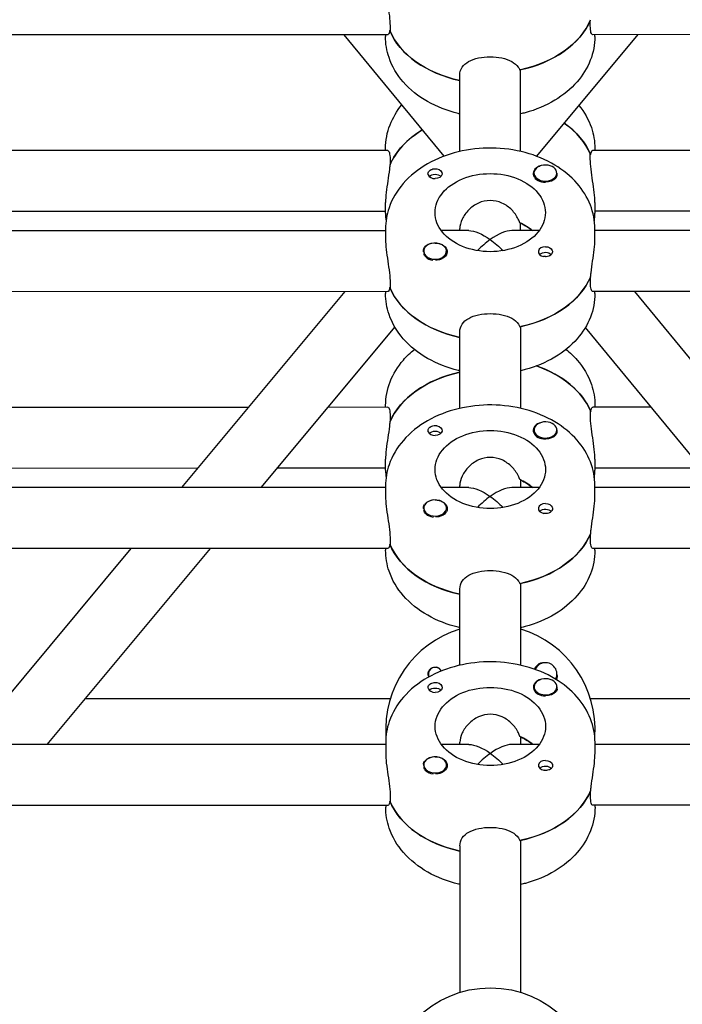
# Model space of a CAD drawing. Units: millimetres. Extents: x -11795 to 13653, y -4732 to 18711.
# Drawn here: x 3138 to 3312, y 2995 to 3254 of the extents above; entities that cross this region are included whole.
import ezdxf

# ---------------------------------------------------------------- set-up
doc = ezdxf.new("R2010")
doc.units = ezdxf.units.MM
doc.header["$LTSCALE"] = 20
doc.layers.add('2d', color=230, linetype='Continuous')

msp = doc.modelspace()

# ---------------------------------------------------------------- linework, layer by layer
at = {"layer": '2d'}
for p, q in [((3288.02, 3252.15), (3288.02, 3253.56)), ((3235.4, 3250.9), (3235.33, 3250.9)), ((3235.4, 3252.13), (3235.4, 3250.72)), ((3234.8, 3249.79), (3124.62, 3249.76)), ((3223.29, 3249.79), (3249.58, 3217.89)), ((3234.21, 3249.79), (3234.21, 3249.3)), ((3300.51, 3249.81), (3273.91, 3217.87)), ((3398.8, 3249.83), (3288.62, 3249.8)), ((3289.21, 3249.32), (3289.21, 3249.8)), ((3269.72, 3219.13), (3269.71, 3240.61)), ((3253.72, 3219.13), (3253.71, 3239.19)), ((3234.81, 3219.4), (3124.63, 3219.38)), ((3234.22, 3219.4), (3234.22, 3219.89)), ((3398.81, 3219.44), (3288.63, 3219.42)), ((3289.22, 3219.9), (3289.22, 3219.42)), ((3235.41, 3217.06), (3235.41, 3215.65)), ((3288.03, 3217.07), (3288.03, 3218.49)), ((3288.03, 3218.31), (3288.11, 3218.31)), ((3273.22, 3213.46), (3273.22, 3213.24)), ((3279.22, 3213.46), (3279.22, 3213.23)), ((3234.22, 3202.92), (3234.22, 3205.75)), ((3289.22, 3205.76), (3289.22, 3202.93)), ((3234.22, 3203.4), (3125.22, 3203.38)), ((3398.22, 3203.44), (3289.22, 3203.42)), ((3234.22, 3198.82), (3234.23, 3195.99)), ((3253.72, 3198.34), (3253.72, 3198.89)), ((3269.72, 3198.34), (3269.72, 3200.31)), ((3289.22, 3196), (3289.22, 3198.83)), ((3234.22, 3198.33), (3125.22, 3198.31)), ((3256.07, 3198.34), (3248.86, 3198.34)), ((3274.59, 3198.34), (3267.38, 3198.34)), ((3398.22, 3198.37), (3289.22, 3198.35)), ((3244.23, 3192.95), (3244.23, 3192.72)), ((3250.23, 3192.96), (3250.23, 3192.73)), ((3288.04, 3184.69), (3288.04, 3186.1)), ((3235.42, 3183.44), (3235.34, 3183.44)), ((3235.42, 3184.68), (3235.42, 3183.26)), ((3234.82, 3182.33), (3124.64, 3182.31)), ((3223.49, 3182.33), (3180.62, 3130.86)), ((3234.23, 3182.33), (3234.23, 3181.85)), ((3398.82, 3182.37), (3288.64, 3182.35)), ((3289.23, 3181.86), (3289.23, 3182.35)), ((3299.61, 3182.35), (3342.01, 3130.9)), ((3236.63, 3173.11), (3201.45, 3130.87)), ((3269.74, 3151.67), (3269.73, 3173.15)), ((3286.69, 3172.87), (3321.28, 3130.9)), ((3253.74, 3151.67), (3253.73, 3171.73)), ((3234.24, 3151.95), (3234.24, 3152.43)), ((3289.24, 3152.44), (3289.24, 3151.96)), ((3198.17, 3151.94), (3124.65, 3151.92)), ((3234.82, 3151.95), (3219, 3151.94)), ((3235.43, 3149.6), (3235.43, 3148.19)), ((3288.05, 3149.62), (3288.05, 3151.03)), ((3288.05, 3150.85), (3288.12, 3150.85)), ((3303.92, 3151.96), (3288.65, 3151.96)), ((3273.23, 3146), (3273.23, 3145.78)), ((3279.23, 3146.01), (3279.23, 3145.78)), ((3234.24, 3135.46), (3234.24, 3138.29)), ((3289.24, 3138.3), (3289.24, 3135.47)), ((3184.85, 3135.93), (3125.24, 3135.92)), ((3234.24, 3135.95), (3205.67, 3135.94)), ((3317.1, 3135.97), (3289.24, 3135.96)), ((3234.24, 3131.36), (3234.24, 3128.53)), ((3253.74, 3130.88), (3253.74, 3131.43)), ((3269.74, 3130.88), (3269.74, 3132.85)), ((3289.24, 3128.55), (3289.24, 3131.37)), ((3234.24, 3130.87), (3125.24, 3130.85)), ((3256.08, 3130.88), (3248.87, 3130.88)), ((3274.61, 3130.88), (3267.4, 3130.88)), ((3398.24, 3130.91), (3289.24, 3130.89)), ((3244.25, 3125.5), (3244.25, 3125.27)), ((3250.25, 3125.5), (3250.25, 3125.28)), ((3288.05, 3117.23), (3288.05, 3118.65)), ((3235.43, 3115.98), (3235.36, 3115.98)), ((3235.43, 3117.22), (3235.43, 3115.8)), ((3234.83, 3114.88), (3124.66, 3114.85)), ((3167.29, 3114.86), (3125.25, 3064.38)), ((3188.12, 3114.86), (3145.25, 3063.4)), ((3234.24, 3114.87), (3234.24, 3114.39)), ((3398.83, 3114.91), (3288.66, 3114.89)), ((3289.24, 3114.4), (3289.24, 3114.89)), ((3269.75, 3084.21), (3269.75, 3105.69)), ((3253.75, 3084.21), (3253.75, 3104.28)), ((3273.25, 3078.55), (3273.25, 3078.32)), ((3279.25, 3078.55), (3279.25, 3078.32)), ((3235.44, 3075.38), (3155.22, 3075.36)), ((3367.01, 3075.41), (3288.06, 3075.4)), ((3269.76, 3063.43), (3269.76, 3065.39)), ((3234.26, 3063.42), (3125.26, 3063.39)), ((3234.26, 3063.9), (3234.26, 3061.07)), ((3256.1, 3063.42), (3248.89, 3063.42)), ((3253.76, 3063.42), (3253.76, 3063.97)), ((3274.62, 3063.43), (3267.41, 3063.43)), ((3289.26, 3061.09), (3289.26, 3063.92)), ((3398.26, 3063.46), (3289.26, 3063.43)), ((3244.26, 3058.04), (3244.26, 3057.81)), ((3250.26, 3058.04), (3250.26, 3057.82)), ((3288.07, 3049.77), (3288.07, 3051.19)), ((3235.45, 3049.76), (3235.45, 3048.35)), ((3234.85, 3047.42), (3124.67, 3047.39)), ((3234.26, 3047.42), (3234.26, 3046.93)), ((3235.45, 3048.53), (3235.37, 3048.53)), ((3398.85, 3047.46), (3288.67, 3047.43)), ((3289.26, 3046.95), (3289.26, 3047.43)), ((3269.77, 2998.3), (3269.76, 3038.24)), ((3253.76, 3036.82), (3253.77, 2998.3))]:
    msp.add_line(p, q, dxfattribs=at)
msp.add_circle((3261.78, 2971.99), 27.5, dxfattribs=at)
for centre, radius, start, end in [((3261.76, 3067.39), 27.5, 106.9263, 184.0891), ((3261.76, 3067.39), 27.5, 355.9387, 73.1015), ((3276.25, 3081.89), 3, 333.3445, 155.8428), ((3247.26, 3081.88), 1.78, 26.4759, 204.2919), ((3247.26, 3081.88), 1.85, 26.2912, 75.5847), ((3276.25, 3081.89), 3.2, 121.005, 156.1313), ((3247.26, 3081.88), 1.85, 194.4431, 204.4812)]:
    msp.add_arc(centre, radius, start, end, dxfattribs=at)
for centre, major_axis, ratio, start_param, end_param in [((3261.71, 3259.21), (27.5, 0.01), 0.707107, -1.285261, -0.285536), ((3261.71, 3256.38), (-27.5, -0.01), 0.707107, 0.295177, 1.275619), ((3261.72, 3210), (-27.5, -0.01), 0.707107, -0.865276, -0.285536), ((3261.72, 3212.82), (27.5, 0.01), 0.707107, 0.295177, 0.785434), ((3276.22, 3213.32), (-3.2, 0), 0.707107, -1.0299, 1.570796), ((3276.22, 3213.46), (3, 0), 0.707107, 0.159628, 3.30122), ((3247.23, 3213.31), (-1.85, 0), 0.707107, 0.251837, 1.570796), ((3276.22, 3213.46), (-3, 0), 0.707107, 0.159628, 3.30122), ((3261.73, 3191.75), (-14.5, 0), 0.707107, -2.444065, -2.134363), ((3261.73, 3190.34), (7.39, 7.39), 0.414214, 1.178097, 1.61199), ((3261.73, 3190.34), (7.39, 7.39), 0.414214, 0.392699, 1.178097), ((3247.23, 3192.96), (-3, 0), 0.707107, -2.513461, 0.628132), ((3247.23, 3192.81), (-3.2, 0), 0.707107, -1.570796, -0.540896), ((3247.23, 3192.96), (3, 0), 0.707107, -2.513461, 0.628132), ((3276.22, 3192.82), (-1.85, 0), 0.707107, -1.570796, 1.318959), ((3247.23, 3192.67), (3, 0), 0.707107, -2.513461, -1.754779), ((3261.73, 3191.75), (27.5, 0.01), 0.707107, -1.285261, -0.285536), ((3261.73, 3188.92), (-27.5, -0.01), 0.707107, 0.295177, 1.275619), ((3261.74, 3145.37), (27.5, 0.01), 0.707107, 0.295177, 1.112201), ((3261.74, 3142.54), (-27.5, -0.01), 0.707107, -1.275619, -0.285536), ((3276.23, 3145.86), (-3.2, 0), 0.707107, -1.0299, 1.570796), ((3276.23, 3146), (3, 0), 0.707107, 0.159628, 3.30122), ((3247.24, 3145.86), (-1.85, 0), 0.707107, 0.251837, 1.570796), ((3276.23, 3146), (-3, 0), 0.707107, 0.159628, 3.30122), ((3261.74, 3124.3), (-14.5, 0), 0.707107, -2.444065, -2.134363), ((3261.74, 3122.88), (7.39, 7.39), 0.414214, 0.392699, 1.178097), ((3247.25, 3125.5), (-3, 0), 0.707107, -2.513461, 0.628132), ((3247.25, 3125.36), (-3.2, 0), 0.707107, -1.570796, -0.540896), ((3247.25, 3125.5), (3, 0), 0.707107, -2.513461, 0.628132), ((3261.74, 3122.88), (7.39, 7.39), 0.414214, 1.178097, 1.61199), ((3276.24, 3125.36), (-1.85, 0), 0.707107, -1.570796, 1.318959), ((3247.25, 3125.21), (3, 0), 0.707107, -2.513461, -1.754779), ((3261.74, 3124.3), (27.5, 0.01), 0.707107, -1.285261, -0.285536), ((3261.74, 3121.47), (-27.5, -0.01), 0.707107, 0.295177, 1.275619), ((3276.25, 3078.41), (-3.2, 0), 0.707107, -1.0299, 1.570796), ((3276.25, 3078.55), (3, 0), 0.707107, 0.159628, 3.30122), ((3247.26, 3078.4), (-1.85, 0), 0.707107, 0.251837, 1.570796), ((3276.25, 3078.55), (-3, 0), 0.707107, 0.159628, 3.30122), ((3261.76, 3056.84), (-14.5, 0), 0.707107, -2.444065, -2.134363), ((3261.76, 3055.42), (7.39, 7.39), 0.414214, 0.392699, 1.178097), ((3247.26, 3058.04), (-3, 0), 0.707107, -2.513461, 0.628132), ((3247.26, 3057.9), (-3.2, 0), 0.707107, -1.570796, -0.540896), ((3247.26, 3058.04), (3, 0), 0.707107, -2.513461, 0.628132), ((3261.76, 3055.42), (7.39, 7.39), 0.414214, 1.178097, 1.61199), ((3276.25, 3057.91), (-1.85, 0), 0.707107, -1.570796, 1.318959), ((3247.26, 3057.76), (3, 0), 0.707107, -2.513461, -1.754779), ((3261.76, 3056.84), (27.5, 0.01), 0.707107, -1.285261, -0.285536), ((3261.76, 3054.01), (-27.5, -0.01), 0.707107, 0.295177, 1.275619)]:
    msp.add_ellipse(centre, major_axis=major_axis, ratio=ratio, start_param=start_param, end_param=end_param, dxfattribs=at)
at = {"layer": '2d', "extrusion": (0, 0, -1)}
for centre, major_axis, ratio, start_param, end_param in [((3261.71, 3259.21), (27.5, 0.01), 0.707107, 0.295177, 1.275619), ((3261.71, 3256.38), (-27.5, -0.01), 0.707107, -1.275619, -0.285536), ((3261.72, 3210), (-27.5, -0.01), 0.707107, 0.295177, 0.865276), ((3261.72, 3212.82), (27.5, 0.01), 0.707107, -0.785434, -0.285536), ((3247.23, 3213.31), (1.85, 0), 0.707107, -1.318959, 1.570796), ((3247.23, 3211.9), (1.77, 0), 0.707107, -2.588774, -0.552819), ((3261.72, 3203.07), (-14.5, 0), 0.707107, 0, 3.141593), ((3276.22, 3213.32), (-3.2, 0), 0.707107, -2.600696, -1.570796), ((3261.72, 3203.07), (14.5, 0), 0.707107, 0, 3.141593), ((3261.73, 3191.75), (14.5, 0), 0.707107, -0.986366, -0.697528), ((3261.73, 3190.34), (7.39, -7.39), 0.414214, 3.534292, 4.31969), ((3261.73, 3190.34), (7.39, -7.39), 0.414214, -1.963495, -1.529603), ((3247.23, 3192.81), (3.2, 0), 0.707107, -1.570796, 1.0299), ((3276.22, 3192.82), (1.85, 0), 0.707107, -1.570796, -0.251837), ((3247.23, 3192.67), (-3, 0), 0.707107, -0.628132, -0.183982), ((3276.22, 3191.41), (1.77, 0), 0.707107, -2.588774, -2.513461), ((3276.22, 3191.41), (1.77, 0), 0.707107, -2.513461, -0.532986), ((3261.73, 3191.75), (27.5, 0.01), 0.707107, 0.295177, 1.275619), ((3261.73, 3188.92), (-27.5, -0.01), 0.707107, -1.275619, -0.285536), ((3261.74, 3145.37), (27.5, 0.01), 0.707107, -1.112201, -0.285536), ((3261.74, 3142.54), (-27.5, -0.01), 0.707107, 0.295177, 1.275619), ((3247.24, 3145.86), (1.85, 0), 0.707107, -1.318959, 1.570796), ((3247.24, 3144.44), (1.77, 0), 0.707107, -2.588774, -0.552819), ((3261.74, 3135.61), (-14.5, 0), 0.707107, 0, 3.141593), ((3276.23, 3145.86), (-3.2, 0), 0.707107, -2.600696, -1.570796), ((3261.74, 3135.61), (14.5, 0), 0.707107, 0, 3.141593), ((3261.74, 3124.3), (14.5, 0), 0.707107, -0.986366, -0.697528), ((3261.74, 3122.88), (7.39, -7.39), 0.414214, 3.534292, 4.31969), ((3247.25, 3125.36), (3.2, 0), 0.707107, -1.570796, 1.0299), ((3261.74, 3122.88), (7.39, -7.39), 0.414214, -1.963495, -1.529603), ((3276.24, 3125.36), (1.85, 0), 0.707107, -1.570796, -0.251837), ((3247.25, 3125.21), (-3, 0), 0.707107, -0.628132, -0.183982), ((3276.24, 3123.95), (1.77, 0), 0.707107, -2.588774, -2.513461), ((3276.24, 3123.95), (1.77, 0), 0.707107, -2.513461, -0.532986), ((3261.74, 3124.3), (27.5, 0.01), 0.707107, 0.295177, 1.275619), ((3261.74, 3121.47), (-27.5, -0.01), 0.707107, -1.275619, -0.285536), ((3247.26, 3078.4), (1.85, 0), 0.707107, -1.318959, 1.570796), ((3247.26, 3076.98), (1.77, 0), 0.707107, -2.588774, -0.552819), ((3261.76, 3068.15), (-14.5, 0), 0.707107, 0, 3.141593), ((3276.25, 3078.41), (-3.2, 0), 0.707107, -2.600696, -1.570796), ((3261.76, 3068.15), (14.5, 0), 0.707107, 0, 3.141593), ((3261.76, 3056.84), (14.5, 0), 0.707107, -0.986366, -0.697528), ((3261.76, 3055.42), (7.39, -7.39), 0.414214, 3.534292, 4.31969), ((3247.26, 3057.9), (3.2, 0), 0.707107, -1.570796, 1.0299), ((3261.76, 3055.42), (7.39, -7.39), 0.414214, -1.963495, -1.529603), ((3276.25, 3057.91), (1.85, 0), 0.707107, -1.570796, -0.251837), ((3247.26, 3057.76), (-3, 0), 0.707107, -0.628132, -0.183982), ((3276.25, 3056.49), (1.77, 0), 0.707107, -2.588774, -2.513461), ((3276.25, 3056.49), (1.77, 0), 0.707107, -2.513461, -0.532986), ((3261.76, 3056.84), (27.5, 0.01), 0.707107, 0.295177, 1.275619), ((3261.76, 3054.01), (-27.5, -0.01), 0.707107, -1.275619, -0.285536)]:
    msp.add_ellipse(centre, major_axis=major_axis, ratio=ratio, start_param=start_param, end_param=end_param, dxfattribs=at)
at = {"layer": '2d'}
for points, knots in [([(3234.21, 3263.45), (3234.21, 3262.73), (3234.27, 3261.83), (3234.49, 3259.86), (3234.65, 3258.79), (3234.95, 3256.79), (3235.11, 3255.72), (3235.34, 3253.75), (3235.4, 3252.85), (3235.4, 3252.13)], [-1.213001, -1.213001, -1.213001, -1.213001, -0.909791, -0.909791, -0.60658, -0.60658, -0.30329, -0.30329, 0, 0, 0, 0]), ([(3235.33, 3250.9), (3235.3, 3250.71), (3235.26, 3250.54), (3235.11, 3249.99), (3234.95, 3249.79), (3234.8, 3249.79)], [0.19616, 0.19616, 0.19616, 0.19616, 0.30329, 0.30329, 0.6065801, 0.6065801, 0.6065801, 0.6065801]), ([(3288.62, 3249.8), (3288.48, 3249.8), (3288.32, 3250), (3288.09, 3250.82), (3288.02, 3251.43), (3288.02, 3252.15)], [-0.6065801, -0.6065801, -0.6065801, -0.6065801, -0.30329, -0.30329, 0, 0, 0, 0]), ([(3253.72, 3229.01), (3253.58, 3229.04), (3253.45, 3229.07), (3250.46, 3229.79), (3247.73, 3230.85), (3242.84, 3233.63), (3240.66, 3235.35), (3237.24, 3239.28), (3235.94, 3241.45), (3234.53, 3245.57), (3234.21, 3247.44), (3234.21, 3249.3)], [8.168479, 8.168479, 8.168479, 8.168479, 8.184727, 8.184727, 8.531774, 8.531774, 8.872755, 8.872755, 9.188128, 9.188128, 9.424606, 9.424606, 9.424606, 9.424606]), ([(3289.21, 3249.32), (3289.21, 3247.2), (3288.8, 3245.08), (3287.22, 3241.02), (3286.02, 3239.1), (3282.9, 3235.51), (3280.91, 3233.9), (3276.33, 3231.15), (3273.69, 3230.06), (3270.52, 3229.2), (3270.12, 3229.1), (3269.72, 3229.01)], [6.283014, 6.283014, 6.283014, 6.283014, 6.55188, 6.55188, 6.835158, 6.835158, 7.150564, 7.150564, 7.490489, 7.490489, 7.539142, 7.539142, 7.539142, 7.539142]), ([(3253.71, 3239.19), (3253.71, 3239.91), (3253.92, 3240.62), (3254.74, 3241.85), (3255.35, 3242.37), (3256.76, 3243.16), (3257.66, 3243.48), (3259.63, 3243.91), (3260.7, 3244.01), (3261.71, 3244.01)], [0, 0, 0, 0, 0.30329, 0.30329, 0.60658, 0.60658, 0.909791, 0.909791, 1.213001, 1.213001, 1.213001, 1.213001]), ([(3261.71, 3244.01), (3262.72, 3244.01), (3263.8, 3243.91), (3265.77, 3243.49), (3266.66, 3243.16), (3268.08, 3242.37), (3268.69, 3241.85), (3269.25, 3241.02), (3269.37, 3240.79), (3269.46, 3240.55)], [1.213001, 1.213001, 1.213001, 1.213001, 1.516212, 1.516212, 1.819422, 1.819422, 2.122712, 2.122712, 2.229842, 2.229842, 2.229842, 2.229842]), ([(3234.22, 3219.89), (3234.22, 3222.01), (3234.63, 3224.13), (3236.14, 3228), (3237.2, 3229.76), (3238.49, 3231.34)], [3.1414212, 3.1414212, 3.1414212, 3.1414212, 3.4102874, 3.4102874, 3.6678946, 3.6678946, 3.6678946, 3.6678946]), ([(3285.04, 3231.23), (3286.45, 3229.48), (3287.58, 3227.52), (3288.9, 3223.63), (3289.22, 3221.77), (3289.22, 3219.9)], [5.7629661, 5.7629661, 5.7629661, 5.7629661, 6.0465357, 6.0465357, 6.2830138, 6.2830138, 6.2830138, 6.2830138]), ([(3289.22, 3198.83), (3289.22, 3200.95), (3288.81, 3203.07), (3287.23, 3207.13), (3286.03, 3209.05), (3282.9, 3212.63), (3280.92, 3214.25), (3276.33, 3217), (3273.69, 3218.09), (3268.09, 3219.59), (3265.12, 3219.99), (3259.16, 3220.06), (3256.18, 3219.73), (3250.46, 3218.34), (3247.73, 3217.28), (3242.84, 3214.49), (3240.67, 3212.77), (3237.24, 3208.84), (3235.94, 3206.67), (3234.54, 3202.55), (3234.22, 3200.69), (3234.22, 3198.82)], [0.000171, 0.000171, 0.000171, 0.000171, 0.269038, 0.269038, 0.552316, 0.552316, 0.867722, 0.867722, 1.207647, 1.207647, 1.554545, 1.554545, 1.901885, 1.901885, 2.248931, 2.248931, 2.589913, 2.589913, 2.905286, 2.905286, 3.141764, 3.141764, 3.141764, 3.141764]), ([(3234.81, 3219.4), (3234.96, 3219.4), (3235.12, 3219.2), (3235.34, 3218.39), (3235.41, 3217.78), (3235.41, 3217.06)], [1.8194223, 1.8194223, 1.8194223, 1.8194223, 2.1227124, 2.1227124, 2.4260024, 2.4260024, 2.4260024, 2.4260024]), ([(3288.11, 3218.31), (3288.13, 3218.5), (3288.17, 3218.67), (3288.32, 3219.22), (3288.48, 3219.42), (3288.63, 3219.42)], [2.6221624, 2.6221624, 2.6221624, 2.6221624, 2.7292924, 2.7292924, 3.0325824, 3.0325824, 3.0325824, 3.0325824]), ([(3289.22, 3205.76), (3289.22, 3206.47), (3289.16, 3207.38), (3288.94, 3209.35), (3288.78, 3210.42), (3288.48, 3212.42), (3288.32, 3213.48), (3288.1, 3215.46), (3288.03, 3216.36), (3288.03, 3217.07)], [1.213001, 1.213001, 1.213001, 1.213001, 1.516212, 1.516212, 1.819422, 1.819422, 2.122712, 2.122712, 2.426002, 2.426002, 2.426002, 2.426002]), ([(3235.33, 3215.47), (3235.31, 3215.14), (3235.27, 3214.8), (3235.12, 3213.47), (3234.96, 3212.4), (3234.66, 3210.4), (3234.5, 3209.34), (3234.28, 3207.36), (3234.22, 3206.46), (3234.22, 3205.75)], [2.622162, 2.622162, 2.622162, 2.622162, 2.729292, 2.729292, 3.032582, 3.032582, 3.335793, 3.335793, 3.639004, 3.639004, 3.639004, 3.639004]), ([(3245.43, 3212.99), (3245.39, 3213.09), (3245.37, 3213.2), (3245.38, 3213.47), (3245.42, 3213.63), (3245.56, 3213.86), (3245.63, 3213.94), (3245.75, 3214.06), (3245.8, 3214.11), (3245.88, 3214.17), (3245.9, 3214.18), (3245.92, 3214.2), (3245.97, 3214.23), (3246.03, 3214.27), (3246.17, 3214.35), (3246.26, 3214.39), (3246.55, 3214.51), (3246.77, 3214.57), (3247.07, 3214.61), (3247.15, 3214.61), (3247.22, 3214.61)], [0.990278, 0.990278, 0.990278, 0.990278, 1.037653, 1.037653, 1.1091925, 1.1091925, 1.1494913, 1.1494913, 1.1741927, 1.1741927, 1.1827936, 1.1827936, 1.1827936, 1.205385, 1.205385, 1.2369017, 1.2369017, 1.305598, 1.305598, 1.3284718, 1.3284718, 1.3284718, 1.3284718]), ([(3247.22, 3214.61), (3247.35, 3214.62), (3247.49, 3214.61), (3247.64, 3214.59), (3247.66, 3214.58), (3247.69, 3214.58)], [0.14567827, 0.14567827, 0.14567827, 0.14567827, 0.18490548, 0.18490548, 0.19241375, 0.19241375, 0.19241375, 0.19241375]), ([(3279.22, 3213.19), (3279.22, 3213.16), (3279.23, 3213.13), (3279.27, 3212.89), (3279.25, 3212.68), (3279.11, 3212.37), (3279.05, 3212.26), (3278.96, 3212.16)], [1.0462825, 1.0462825, 1.0462825, 1.0462825, 1.0579317, 1.0579317, 1.1575355, 1.1575355, 1.2120103, 1.2120103, 1.2120103, 1.2120103]), ([(3261.72, 3206.25), (3260.69, 3206.25), (3259.61, 3206.02), (3257.65, 3205.13), (3256.76, 3204.48), (3255.37, 3203.07), (3254.76, 3202.22), (3253.93, 3200.49), (3253.72, 3199.62), (3253.72, 3198.89)], [-1.236465, -1.236465, -1.236465, -1.236465, -0.928016, -0.928016, -0.619567, -0.619567, -0.309783, -0.309783, 0, 0, 0, 0]), ([(3269.47, 3200.42), (3269.37, 3200.73), (3269.25, 3201.04), (3268.69, 3202.22), (3268.08, 3203.08), (3266.68, 3204.48), (3265.8, 3205.13), (3263.83, 3206.02), (3262.75, 3206.25), (3261.72, 3206.25)], [-2.274968, -2.274968, -2.274968, -2.274968, -2.163147, -2.163147, -1.853363, -1.853363, -1.544914, -1.544914, -1.236465, -1.236465, -1.236465, -1.236465]), ([(3234.23, 3195.99), (3234.23, 3195.27), (3234.29, 3194.37), (3234.51, 3192.4), (3234.67, 3191.33), (3234.96, 3189.33), (3235.12, 3188.26), (3235.35, 3186.29), (3235.42, 3185.39), (3235.42, 3184.68)], [-1.213001, -1.213001, -1.213001, -1.213001, -0.909791, -0.909791, -0.60658, -0.60658, -0.30329, -0.30329, 0, 0, 0, 0]), ([(3288.11, 3186.28), (3288.14, 3186.61), (3288.18, 3186.94), (3288.33, 3188.28), (3288.49, 3189.35), (3288.79, 3191.35), (3288.94, 3192.41), (3289.16, 3194.38), (3289.23, 3195.29), (3289.22, 3196)], [0.19616, 0.19616, 0.19616, 0.19616, 0.30329, 0.30329, 0.60658, 0.60658, 0.909791, 0.909791, 1.213001, 1.213001, 1.213001, 1.213001]), ([(3244.23, 3192.79), (3244.22, 3192.82), (3244.22, 3192.85), (3244.18, 3193.15), (3244.2, 3193.41), (3244.33, 3193.76), (3244.4, 3193.88), (3244.49, 3193.98)], [1.0468908, 1.0468908, 1.0468908, 1.0468908, 1.0579317, 1.0579317, 1.1575355, 1.1575355, 1.2120103, 1.2120103, 1.2120103, 1.2120103]), ([(3248.88, 3190.87), (3248.73, 3190.81), (3248.58, 3190.76), (3248.13, 3190.65), (3247.81, 3190.61), (3247.42, 3190.61), (3247.37, 3190.61), (3247.31, 3190.61)], [0.4848332, 0.4848332, 0.4848332, 0.4848332, 0.5373177, 0.5373177, 0.6302639, 0.6302639, 0.6464759, 0.6464759, 0.6464759, 0.6464759]), ([(3276.22, 3191.51), (3276.14, 3191.51), (3276.07, 3191.51), (3275.99, 3191.52), (3275.91, 3191.53), (3275.84, 3191.54), (3275.76, 3191.55)], [0, 0, 0, 0, 0.2331763, 0.2331763, 0.2331763, 0.4663526, 0.4663526, 0.4663526, 0.4663526]), ([(3278.01, 3193.15), (3278.05, 3193.04), (3278.07, 3192.93), (3278.07, 3192.63), (3278.02, 3192.46), (3277.88, 3192.2), (3277.82, 3192.12), (3277.7, 3191.99), (3277.64, 3191.94), (3277.57, 3191.88), (3277.55, 3191.87), (3277.53, 3191.85), (3277.48, 3191.82), (3277.42, 3191.78), (3277.28, 3191.7), (3277.19, 3191.67), (3276.9, 3191.56), (3276.68, 3191.52), (3276.37, 3191.5), (3276.3, 3191.5), (3276.22, 3191.51)], [0.990278, 0.990278, 0.990278, 0.990278, 1.037653, 1.037653, 1.1091925, 1.1091925, 1.1494913, 1.1494913, 1.1741927, 1.1741927, 1.1827936, 1.1827936, 1.1827936, 1.205385, 1.205385, 1.2369017, 1.2369017, 1.305598, 1.305598, 1.3284718, 1.3284718, 1.3284718, 1.3284718]), ([(3235.34, 3183.44), (3235.31, 3183.25), (3235.28, 3183.08), (3235.13, 3182.53), (3234.97, 3182.33), (3234.82, 3182.33)], [0.19616, 0.19616, 0.19616, 0.19616, 0.30329, 0.30329, 0.6065801, 0.6065801, 0.6065801, 0.6065801]), ([(3288.64, 3182.35), (3288.49, 3182.35), (3288.33, 3182.54), (3288.1, 3183.36), (3288.04, 3183.97), (3288.04, 3184.69)], [-0.6065801, -0.6065801, -0.6065801, -0.6065801, -0.30329, -0.30329, 0, 0, 0, 0]), ([(3253.73, 3161.55), (3253.6, 3161.58), (3253.47, 3161.61), (3250.48, 3162.34), (3247.75, 3163.39), (3242.85, 3166.18), (3240.68, 3167.9), (3237.25, 3171.83), (3235.95, 3174), (3234.55, 3178.12), (3234.23, 3179.98), (3234.23, 3181.85)], [8.168479, 8.168479, 8.168479, 8.168479, 8.184727, 8.184727, 8.531774, 8.531774, 8.872755, 8.872755, 9.188128, 9.188128, 9.424606, 9.424606, 9.424606, 9.424606]), ([(3289.23, 3181.86), (3289.23, 3179.74), (3288.82, 3177.62), (3287.24, 3173.56), (3286.04, 3171.64), (3282.92, 3168.06), (3280.93, 3166.44), (3276.34, 3163.69), (3273.7, 3162.6), (3270.53, 3161.74), (3270.14, 3161.64), (3269.73, 3161.55)], [6.283014, 6.283014, 6.283014, 6.283014, 6.55188, 6.55188, 6.835158, 6.835158, 7.150564, 7.150564, 7.490489, 7.490489, 7.539142, 7.539142, 7.539142, 7.539142]), ([(3253.73, 3171.73), (3253.73, 3172.45), (3253.93, 3173.16), (3254.75, 3174.39), (3255.37, 3174.91), (3256.78, 3175.7), (3257.68, 3176.03), (3259.64, 3176.45), (3260.72, 3176.55), (3261.73, 3176.55)], [0, 0, 0, 0, 0.30329, 0.30329, 0.60658, 0.60658, 0.909791, 0.909791, 1.213001, 1.213001, 1.213001, 1.213001]), ([(3261.73, 3176.55), (3262.74, 3176.55), (3263.81, 3176.45), (3265.78, 3176.03), (3266.68, 3175.71), (3268.09, 3174.92), (3268.71, 3174.4), (3269.26, 3173.56), (3269.38, 3173.33), (3269.48, 3173.1)], [1.213001, 1.213001, 1.213001, 1.213001, 1.516212, 1.516212, 1.819422, 1.819422, 2.122712, 2.122712, 2.229842, 2.229842, 2.229842, 2.229842]), ([(3234.24, 3152.43), (3234.24, 3154.55), (3234.65, 3156.67), (3236.23, 3160.73), (3237.43, 3162.65), (3239.78, 3165.36), (3240.76, 3166.29), (3241.82, 3167.14)], [3.1414212, 3.1414212, 3.1414212, 3.1414212, 3.4102874, 3.4102874, 3.6935657, 3.6935657, 3.8622578, 3.8622578, 3.8622578, 3.8622578]), ([(3281.65, 3167.15), (3282.7, 3166.3), (3283.68, 3165.37), (3286.21, 3162.47), (3287.51, 3160.3), (3288.92, 3156.18), (3289.24, 3154.31), (3289.24, 3152.44)], [5.5621772, 5.5621772, 5.5621772, 5.5621772, 5.7311623, 5.7311623, 6.0465357, 6.0465357, 6.2830138, 6.2830138, 6.2830138, 6.2830138]), ([(3289.24, 3131.37), (3289.24, 3133.5), (3288.83, 3135.61), (3287.25, 3139.67), (3286.04, 3141.59), (3282.92, 3145.18), (3280.93, 3146.79), (3276.35, 3149.54), (3273.71, 3150.63), (3268.1, 3152.13), (3265.13, 3152.53), (3259.18, 3152.6), (3256.19, 3152.27), (3250.48, 3150.88), (3247.75, 3149.82), (3242.86, 3147.04), (3240.68, 3145.31), (3237.26, 3141.38), (3235.96, 3139.21), (3234.56, 3135.09), (3234.24, 3133.23), (3234.24, 3131.36)], [0.000171, 0.000171, 0.000171, 0.000171, 0.269038, 0.269038, 0.552316, 0.552316, 0.867722, 0.867722, 1.207647, 1.207647, 1.554545, 1.554545, 1.901885, 1.901885, 2.248931, 2.248931, 2.589913, 2.589913, 2.905286, 2.905286, 3.141764, 3.141764, 3.141764, 3.141764]), ([(3234.82, 3151.95), (3234.97, 3151.95), (3235.13, 3151.75), (3235.36, 3150.93), (3235.43, 3150.32), (3235.43, 3149.6)], [1.8194223, 1.8194223, 1.8194223, 1.8194223, 2.1227124, 2.1227124, 2.4260024, 2.4260024, 2.4260024, 2.4260024]), ([(3289.24, 3138.3), (3289.24, 3139.02), (3289.18, 3139.92), (3288.96, 3141.89), (3288.8, 3142.96), (3288.5, 3144.96), (3288.34, 3146.03), (3288.11, 3148), (3288.05, 3148.9), (3288.05, 3149.62)], [1.213001, 1.213001, 1.213001, 1.213001, 1.516212, 1.516212, 1.819422, 1.819422, 2.122712, 2.122712, 2.426002, 2.426002, 2.426002, 2.426002]), ([(3288.12, 3150.85), (3288.15, 3151.04), (3288.18, 3151.21), (3288.34, 3151.76), (3288.5, 3151.96), (3288.65, 3151.96)], [2.6221624, 2.6221624, 2.6221624, 2.6221624, 2.7292924, 2.7292924, 3.0325824, 3.0325824, 3.0325824, 3.0325824]), ([(3235.35, 3148.01), (3235.32, 3147.69), (3235.29, 3147.35), (3235.13, 3146.01), (3234.97, 3144.95), (3234.68, 3142.95), (3234.52, 3141.88), (3234.3, 3139.91), (3234.24, 3139), (3234.24, 3138.29)], [2.622162, 2.622162, 2.622162, 2.622162, 2.729292, 2.729292, 3.032582, 3.032582, 3.335793, 3.335793, 3.639004, 3.639004, 3.639004, 3.639004]), ([(3245.45, 3145.53), (3245.41, 3145.64), (3245.39, 3145.75), (3245.39, 3146.01), (3245.44, 3146.17), (3245.58, 3146.4), (3245.64, 3146.48), (3245.77, 3146.61), (3245.82, 3146.65), (3245.89, 3146.71), (3245.91, 3146.72), (3245.93, 3146.74), (3245.99, 3146.78), (3246.04, 3146.81), (3246.18, 3146.89), (3246.27, 3146.93), (3246.57, 3147.05), (3246.79, 3147.11), (3247.09, 3147.15), (3247.17, 3147.16), (3247.24, 3147.16)], [0.990278, 0.990278, 0.990278, 0.990278, 1.037653, 1.037653, 1.1091925, 1.1091925, 1.1494913, 1.1494913, 1.1741927, 1.1741927, 1.1827936, 1.1827936, 1.1827936, 1.205385, 1.205385, 1.2369017, 1.2369017, 1.305598, 1.305598, 1.3284718, 1.3284718, 1.3284718, 1.3284718]), ([(3247.24, 3147.16), (3247.37, 3147.16), (3247.5, 3147.15), (3247.65, 3147.13), (3247.68, 3147.13), (3247.7, 3147.12)], [0.14567827, 0.14567827, 0.14567827, 0.14567827, 0.18490548, 0.18490548, 0.19241375, 0.19241375, 0.19241375, 0.19241375]), ([(3279.23, 3145.73), (3279.24, 3145.7), (3279.24, 3145.68), (3279.29, 3145.43), (3279.26, 3145.22), (3279.13, 3144.91), (3279.06, 3144.8), (3278.98, 3144.7)], [1.0462825, 1.0462825, 1.0462825, 1.0462825, 1.0579317, 1.0579317, 1.1575355, 1.1575355, 1.2120103, 1.2120103, 1.2120103, 1.2120103]), ([(3261.74, 3138.79), (3260.71, 3138.79), (3259.63, 3138.56), (3257.66, 3137.67), (3256.78, 3137.02), (3255.38, 3135.62), (3254.77, 3134.76), (3253.95, 3133.03), (3253.74, 3132.16), (3253.74, 3131.43)], [-1.236465, -1.236465, -1.236465, -1.236465, -0.928016, -0.928016, -0.619567, -0.619567, -0.309783, -0.309783, 0, 0, 0, 0]), ([(3269.49, 3132.97), (3269.39, 3133.27), (3269.27, 3133.58), (3268.71, 3134.76), (3268.1, 3135.62), (3266.7, 3137.02), (3265.81, 3137.67), (3263.85, 3138.56), (3262.77, 3138.79), (3261.74, 3138.79)], [-2.274968, -2.274968, -2.274968, -2.274968, -2.163147, -2.163147, -1.853363, -1.853363, -1.544914, -1.544914, -1.236465, -1.236465, -1.236465, -1.236465]), ([(3234.24, 3128.53), (3234.24, 3127.82), (3234.3, 3126.91), (3234.52, 3124.94), (3234.68, 3123.87), (3234.98, 3121.88), (3235.14, 3120.81), (3235.37, 3118.84), (3235.43, 3117.93), (3235.43, 3117.22)], [-1.213001, -1.213001, -1.213001, -1.213001, -0.909791, -0.909791, -0.60658, -0.60658, -0.30329, -0.30329, 0, 0, 0, 0]), ([(3244.25, 3125.33), (3244.24, 3125.36), (3244.24, 3125.39), (3244.19, 3125.69), (3244.22, 3125.95), (3244.35, 3126.3), (3244.42, 3126.42), (3244.5, 3126.52)], [1.0468908, 1.0468908, 1.0468908, 1.0468908, 1.0579317, 1.0579317, 1.1575355, 1.1575355, 1.2120103, 1.2120103, 1.2120103, 1.2120103]), ([(3288.13, 3118.83), (3288.16, 3119.15), (3288.19, 3119.49), (3288.35, 3120.82), (3288.51, 3121.89), (3288.8, 3123.89), (3288.96, 3124.96), (3289.18, 3126.93), (3289.24, 3127.83), (3289.24, 3128.55)], [0.19616, 0.19616, 0.19616, 0.19616, 0.30329, 0.30329, 0.60658, 0.60658, 0.909791, 0.909791, 1.213001, 1.213001, 1.213001, 1.213001]), ([(3276.24, 3124.05), (3276.16, 3124.05), (3276.08, 3124.06), (3276.01, 3124.06), (3275.93, 3124.07), (3275.85, 3124.08), (3275.78, 3124.1)], [0, 0, 0, 0, 0.2331763, 0.2331763, 0.2331763, 0.4663526, 0.4663526, 0.4663526, 0.4663526]), ([(3278.03, 3125.69), (3278.07, 3125.58), (3278.09, 3125.47), (3278.09, 3125.18), (3278.04, 3125), (3277.9, 3124.75), (3277.84, 3124.66), (3277.71, 3124.53), (3277.66, 3124.48), (3277.59, 3124.42), (3277.57, 3124.41), (3277.55, 3124.4), (3277.49, 3124.36), (3277.44, 3124.32), (3277.29, 3124.25), (3277.21, 3124.21), (3276.91, 3124.1), (3276.69, 3124.06), (3276.39, 3124.05), (3276.31, 3124.05), (3276.24, 3124.05)], [0.990278, 0.990278, 0.990278, 0.990278, 1.037653, 1.037653, 1.1091925, 1.1091925, 1.1494913, 1.1494913, 1.1741927, 1.1741927, 1.1827936, 1.1827936, 1.1827936, 1.205385, 1.205385, 1.2369017, 1.2369017, 1.305598, 1.305598, 1.3284718, 1.3284718, 1.3284718, 1.3284718]), ([(3248.89, 3123.42), (3248.75, 3123.36), (3248.59, 3123.3), (3248.14, 3123.19), (3247.83, 3123.15), (3247.44, 3123.15), (3247.38, 3123.15), (3247.32, 3123.15)], [0.4848332, 0.4848332, 0.4848332, 0.4848332, 0.5373177, 0.5373177, 0.6302639, 0.6302639, 0.6464759, 0.6464759, 0.6464759, 0.6464759]), ([(3235.36, 3115.98), (3235.33, 3115.79), (3235.3, 3115.62), (3235.14, 3115.07), (3234.98, 3114.88), (3234.83, 3114.88)], [0.19616, 0.19616, 0.19616, 0.19616, 0.30329, 0.30329, 0.6065801, 0.6065801, 0.6065801, 0.6065801]), ([(3288.66, 3114.89), (3288.51, 3114.89), (3288.35, 3115.09), (3288.12, 3115.9), (3288.05, 3116.52), (3288.05, 3117.23)], [-0.6065801, -0.6065801, -0.6065801, -0.6065801, -0.30329, -0.30329, 0, 0, 0, 0]), ([(3253.75, 3094.09), (3253.62, 3094.12), (3253.48, 3094.15), (3250.49, 3094.88), (3247.76, 3095.93), (3242.87, 3098.72), (3240.69, 3100.44), (3237.27, 3104.37), (3235.97, 3106.54), (3234.56, 3110.66), (3234.25, 3112.52), (3234.24, 3114.39)], [8.168479, 8.168479, 8.168479, 8.168479, 8.184727, 8.184727, 8.531774, 8.531774, 8.872755, 8.872755, 9.188128, 9.188128, 9.424606, 9.424606, 9.424606, 9.424606]), ([(3289.24, 3114.4), (3289.25, 3112.28), (3288.83, 3110.16), (3287.25, 3106.1), (3286.05, 3104.18), (3282.93, 3100.6), (3280.95, 3098.98), (3276.36, 3096.23), (3273.72, 3095.14), (3270.55, 3094.29), (3270.15, 3094.19), (3269.75, 3094.09)], [6.283014, 6.283014, 6.283014, 6.283014, 6.55188, 6.55188, 6.835158, 6.835158, 7.150564, 7.150564, 7.490489, 7.490489, 7.539142, 7.539142, 7.539142, 7.539142]), ([(3253.75, 3104.28), (3253.75, 3104.99), (3253.95, 3105.7), (3254.77, 3106.94), (3255.38, 3107.46), (3256.8, 3108.25), (3257.69, 3108.57), (3259.66, 3108.99), (3260.74, 3109.09), (3261.75, 3109.09)], [0, 0, 0, 0, 0.30329, 0.30329, 0.60658, 0.60658, 0.909791, 0.909791, 1.213001, 1.213001, 1.213001, 1.213001]), ([(3261.75, 3109.09), (3262.76, 3109.09), (3263.83, 3108.99), (3265.8, 3108.57), (3266.7, 3108.25), (3268.11, 3107.46), (3268.73, 3106.94), (3269.28, 3106.11), (3269.4, 3105.88), (3269.49, 3105.64)], [1.213001, 1.213001, 1.213001, 1.213001, 1.516212, 1.516212, 1.819422, 1.819422, 2.122712, 2.122712, 2.229842, 2.229842, 2.229842, 2.229842]), ([(3289.26, 3063.92), (3289.26, 3066.04), (3288.84, 3068.16), (3287.26, 3072.21), (3286.06, 3074.13), (3282.94, 3077.72), (3280.95, 3079.33), (3276.36, 3082.08), (3273.72, 3083.17), (3268.12, 3084.68), (3265.15, 3085.08), (3259.19, 3085.14), (3256.21, 3084.81), (3250.49, 3083.42), (3247.77, 3082.37), (3242.87, 3079.58), (3240.7, 3077.86), (3237.28, 3073.93), (3235.98, 3071.75), (3234.57, 3067.63), (3234.26, 3065.77), (3234.26, 3063.9)], [0.000171, 0.000171, 0.000171, 0.000171, 0.269038, 0.269038, 0.552316, 0.552316, 0.867722, 0.867722, 1.207647, 1.207647, 1.554545, 1.554545, 1.901885, 1.901885, 2.248931, 2.248931, 2.589913, 2.589913, 2.905286, 2.905286, 3.141764, 3.141764, 3.141764, 3.141764]), ([(3274.6, 3084.63), (3274.74, 3084.72), (3274.9, 3084.78), (3275.35, 3084.91), (3275.67, 3084.94), (3276.06, 3084.9), (3276.11, 3084.9), (3276.17, 3084.89)], [0.4848332, 0.4848332, 0.4848332, 0.4848332, 0.5373177, 0.5373177, 0.6302639, 0.6302639, 0.6464759, 0.6464759, 0.6464759, 0.6464759]), ([(3245.47, 3081.42), (3245.43, 3081.57), (3245.41, 3081.73), (3245.41, 3082.12), (3245.45, 3082.36), (3245.6, 3082.7), (3245.66, 3082.82), (3245.78, 3083), (3245.83, 3083.07), (3245.91, 3083.15), (3245.93, 3083.17), (3245.95, 3083.19), (3246, 3083.24), (3246.06, 3083.29), (3246.2, 3083.4), (3246.29, 3083.46), (3246.58, 3083.62), (3246.8, 3083.69), (3247.1, 3083.73), (3247.18, 3083.73), (3247.26, 3083.73)], [0.990278, 0.990278, 0.990278, 0.990278, 1.037653, 1.037653, 1.1091925, 1.1091925, 1.1494913, 1.1494913, 1.1741927, 1.1741927, 1.1827936, 1.1827936, 1.1827936, 1.205385, 1.205385, 1.2369017, 1.2369017, 1.305598, 1.305598, 1.3284718, 1.3284718, 1.3284718, 1.3284718]), ([(3247.26, 3083.73), (3247.39, 3083.73), (3247.52, 3083.72), (3247.67, 3083.68), (3247.69, 3083.68), (3247.72, 3083.67)], [0.14567827, 0.14567827, 0.14567827, 0.14567827, 0.18490548, 0.18490548, 0.19241375, 0.19241375, 0.19241375, 0.19241375]), ([(3245.47, 3078.07), (3245.43, 3078.18), (3245.41, 3078.29), (3245.41, 3078.56), (3245.46, 3078.71), (3245.6, 3078.95), (3245.66, 3079.03), (3245.78, 3079.15), (3245.83, 3079.19), (3245.91, 3079.25), (3245.93, 3079.27), (3245.95, 3079.28), (3246, 3079.32), (3246.06, 3079.35), (3246.2, 3079.43), (3246.29, 3079.48), (3246.58, 3079.6), (3246.8, 3079.66), (3247.11, 3079.69), (3247.18, 3079.7), (3247.26, 3079.7)], [0.990278, 0.990278, 0.990278, 0.990278, 1.037653, 1.037653, 1.1091925, 1.1091925, 1.1494913, 1.1494913, 1.1741927, 1.1741927, 1.1827936, 1.1827936, 1.1827936, 1.205385, 1.205385, 1.2369017, 1.2369017, 1.305598, 1.305598, 1.3284718, 1.3284718, 1.3284718, 1.3284718]), ([(3247.26, 3079.7), (3247.39, 3079.7), (3247.52, 3079.7), (3247.67, 3079.67), (3247.69, 3079.67), (3247.72, 3079.67)], [0.14567827, 0.14567827, 0.14567827, 0.14567827, 0.18490548, 0.18490548, 0.19241375, 0.19241375, 0.19241375, 0.19241375]), ([(3279.25, 3081.81), (3279.25, 3081.77), (3279.26, 3081.73), (3279.3, 3081.34), (3279.28, 3081.01), (3279.17, 3080.62), (3279.13, 3080.53), (3279.1, 3080.44)], [1.0462825, 1.0462825, 1.0462825, 1.0462825, 1.0579317, 1.0579317, 1.1575355, 1.1575355, 1.1879899, 1.1879899, 1.1879899, 1.1879899]), ([(3279.25, 3078.27), (3279.25, 3078.24), (3279.26, 3078.22), (3279.3, 3077.97), (3279.28, 3077.76), (3279.15, 3077.45), (3279.08, 3077.34), (3278.99, 3077.24)], [1.0462825, 1.0462825, 1.0462825, 1.0462825, 1.0579317, 1.0579317, 1.1575355, 1.1575355, 1.2120103, 1.2120103, 1.2120103, 1.2120103]), ([(3261.76, 3071.33), (3260.73, 3071.33), (3259.65, 3071.1), (3257.68, 3070.21), (3256.8, 3069.56), (3255.4, 3068.16), (3254.79, 3067.3), (3253.97, 3065.57), (3253.76, 3064.7), (3253.76, 3063.97)], [-1.236465, -1.236465, -1.236465, -1.236465, -0.928016, -0.928016, -0.619567, -0.619567, -0.309783, -0.309783, 0, 0, 0, 0]), ([(3269.5, 3065.51), (3269.41, 3065.81), (3269.28, 3066.13), (3268.72, 3067.3), (3268.11, 3068.16), (3266.72, 3069.57), (3265.83, 3070.22), (3263.87, 3071.1), (3262.78, 3071.33), (3261.76, 3071.33)], [-2.274968, -2.274968, -2.274968, -2.274968, -2.163147, -2.163147, -1.853363, -1.853363, -1.544914, -1.544914, -1.236465, -1.236465, -1.236465, -1.236465]), ([(3234.26, 3061.07), (3234.26, 3060.36), (3234.32, 3059.46), (3234.54, 3057.49), (3234.7, 3056.42), (3235, 3054.42), (3235.16, 3053.35), (3235.39, 3051.38), (3235.45, 3050.48), (3235.45, 3049.76)], [-1.213001, -1.213001, -1.213001, -1.213001, -0.909791, -0.909791, -0.60658, -0.60658, -0.30329, -0.30329, 0, 0, 0, 0]), ([(3244.26, 3057.88), (3244.26, 3057.91), (3244.25, 3057.94), (3244.21, 3058.24), (3244.23, 3058.49), (3244.37, 3058.84), (3244.43, 3058.96), (3244.52, 3059.06)], [1.0468908, 1.0468908, 1.0468908, 1.0468908, 1.0579317, 1.0579317, 1.1575355, 1.1575355, 1.2120103, 1.2120103, 1.2120103, 1.2120103]), ([(3288.15, 3051.37), (3288.17, 3051.69), (3288.21, 3052.03), (3288.36, 3053.36), (3288.52, 3054.43), (3288.82, 3056.43), (3288.98, 3057.5), (3289.2, 3059.47), (3289.26, 3060.37), (3289.26, 3061.09)], [0.19616, 0.19616, 0.19616, 0.19616, 0.30329, 0.30329, 0.60658, 0.60658, 0.909791, 0.909791, 1.213001, 1.213001, 1.213001, 1.213001]), ([(3276.25, 3056.59), (3276.18, 3056.59), (3276.1, 3056.6), (3276.02, 3056.61), (3275.94, 3056.61), (3275.87, 3056.62), (3275.79, 3056.64)], [0, 0, 0, 0, 0.2331763, 0.2331763, 0.2331763, 0.4663526, 0.4663526, 0.4663526, 0.4663526]), ([(3278.05, 3058.23), (3278.08, 3058.12), (3278.1, 3058.01), (3278.1, 3057.72), (3278.06, 3057.54), (3277.92, 3057.29), (3277.85, 3057.2), (3277.73, 3057.07), (3277.68, 3057.03), (3277.6, 3056.97), (3277.58, 3056.95), (3277.56, 3056.94), (3277.51, 3056.9), (3277.45, 3056.87), (3277.31, 3056.79), (3277.22, 3056.75), (3276.93, 3056.65), (3276.71, 3056.61), (3276.41, 3056.59), (3276.33, 3056.59), (3276.25, 3056.59)], [0.990278, 0.990278, 0.990278, 0.990278, 1.037653, 1.037653, 1.1091925, 1.1091925, 1.1494913, 1.1494913, 1.1741927, 1.1741927, 1.1827936, 1.1827936, 1.1827936, 1.205385, 1.205385, 1.2369017, 1.2369017, 1.305598, 1.305598, 1.3284718, 1.3284718, 1.3284718, 1.3284718]), ([(3248.91, 3055.96), (3248.77, 3055.9), (3248.61, 3055.85), (3248.16, 3055.74), (3247.84, 3055.7), (3247.46, 3055.69), (3247.4, 3055.69), (3247.34, 3055.7)], [0.4848332, 0.4848332, 0.4848332, 0.4848332, 0.5373177, 0.5373177, 0.6302639, 0.6302639, 0.6464759, 0.6464759, 0.6464759, 0.6464759]), ([(3288.67, 3047.43), (3288.52, 3047.43), (3288.36, 3047.63), (3288.14, 3048.44), (3288.07, 3049.06), (3288.07, 3049.77)], [-0.6065801, -0.6065801, -0.6065801, -0.6065801, -0.30329, -0.30329, 0, 0, 0, 0]), ([(3253.77, 3026.63), (3253.63, 3026.66), (3253.5, 3026.7), (3250.51, 3027.42), (3247.78, 3028.48), (3242.89, 3031.26), (3240.71, 3032.98), (3237.29, 3036.91), (3235.98, 3039.08), (3234.58, 3043.2), (3234.26, 3045.06), (3234.26, 3046.93)], [8.168479, 8.168479, 8.168479, 8.168479, 8.184727, 8.184727, 8.531774, 8.531774, 8.872755, 8.872755, 9.188128, 9.188128, 9.424606, 9.424606, 9.424606, 9.424606]), ([(3235.37, 3048.53), (3235.35, 3048.34), (3235.31, 3048.17), (3235.16, 3047.62), (3235, 3047.42), (3234.85, 3047.42)], [0.19616, 0.19616, 0.19616, 0.19616, 0.30329, 0.30329, 0.6065801, 0.6065801, 0.6065801, 0.6065801]), ([(3289.26, 3046.95), (3289.26, 3044.82), (3288.85, 3042.7), (3287.27, 3038.65), (3286.07, 3036.73), (3282.95, 3033.14), (3280.96, 3031.53), (3276.38, 3028.77), (3273.74, 3027.68), (3270.57, 3026.83), (3270.17, 3026.73), (3269.77, 3026.64)], [6.283014, 6.283014, 6.283014, 6.283014, 6.55188, 6.55188, 6.835158, 6.835158, 7.150564, 7.150564, 7.490489, 7.490489, 7.539142, 7.539142, 7.539142, 7.539142]), ([(3253.76, 3036.82), (3253.76, 3037.53), (3253.97, 3038.25), (3254.78, 3039.48), (3255.4, 3040), (3256.81, 3040.79), (3257.71, 3041.11), (3259.68, 3041.53), (3260.75, 3041.64), (3261.76, 3041.64)], [0, 0, 0, 0, 0.30329, 0.30329, 0.60658, 0.60658, 0.909791, 0.909791, 1.213001, 1.213001, 1.213001, 1.213001]), ([(3261.76, 3041.64), (3262.77, 3041.64), (3263.85, 3041.54), (3265.82, 3041.11), (3266.71, 3040.79), (3268.13, 3040), (3268.74, 3039.48), (3269.3, 3038.65), (3269.41, 3038.42), (3269.51, 3038.18)], [1.213001, 1.213001, 1.213001, 1.213001, 1.516212, 1.516212, 1.819422, 1.819422, 2.122712, 2.122712, 2.229842, 2.229842, 2.229842, 2.229842])]:
    msp.add_open_spline(points, degree=3, knots=knots, dxfattribs=at)
for points in [[(3274.57, 3215.26), (3274.67, 3215.3), (3274.77, 3215.33), (3274.87, 3215.36)], [(3234.22, 3202.92), (3234.22, 3202.23), (3234.27, 3201.55), (3234.35, 3200.87)], [(3289.1, 3200.88), (3289.18, 3201.56), (3289.22, 3202.25), (3289.22, 3202.93)], [(3274.58, 3147.8), (3274.68, 3147.84), (3274.78, 3147.88), (3274.89, 3147.9)], [(3234.24, 3135.46), (3234.24, 3134.78), (3234.28, 3134.09), (3234.37, 3133.41)], [(3289.11, 3133.42), (3289.2, 3134.1), (3289.24, 3134.79), (3289.24, 3135.47)], [(3274.6, 3080.34), (3274.7, 3080.39), (3274.8, 3080.42), (3274.91, 3080.44)]]:
    msp.add_open_spline(points, degree=3, dxfattribs=at)

doc.saveas('drawing.dxf')
